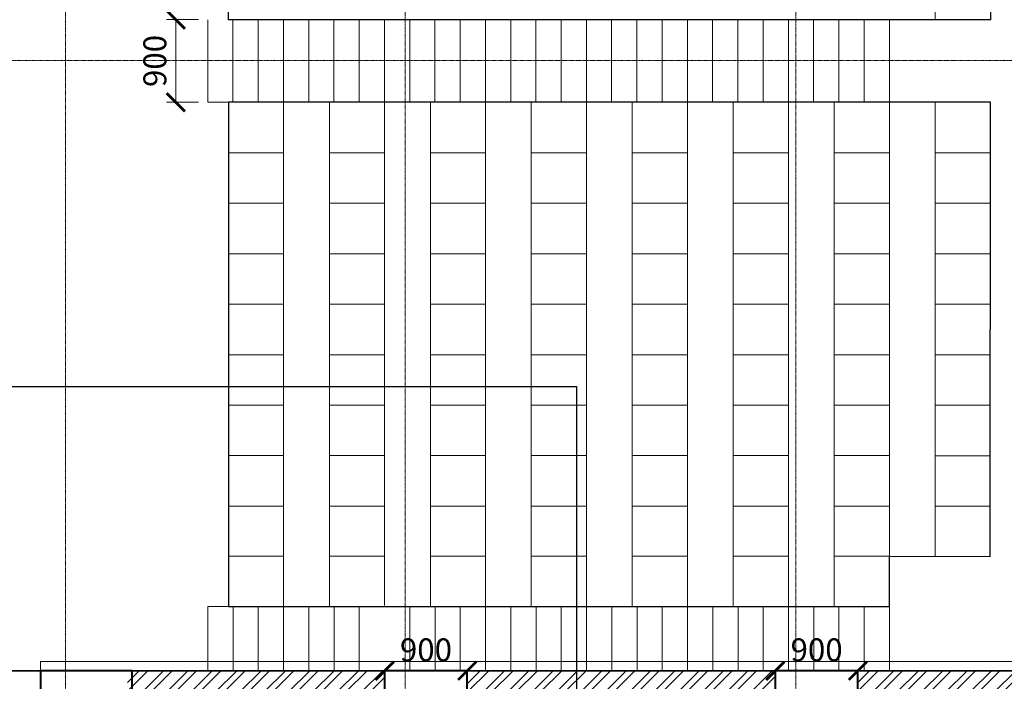
# Model space of a CAD drawing. Units: millimetres. Extents: x 12997793 to 19471212, y -648609 to 21324034.
# Drawn here: x 18196435 to 18207159, y 1264542 to 1271751 of the extents above; entities that cross this region are included whole.
import ezdxf

# ---------------------------------------------------------------- set-up
doc = ezdxf.new("R2010")
doc.units = ezdxf.units.MM
doc.header["$MEASUREMENT"] = 0
doc.header["$PDMODE"] = 34
doc.linetypes.add('CENTER', pattern=[50.8, 31.75, -6.35, 6.35, -6.35])
doc.layers.get('0').update_dxf_attribs({"lineweight": 25})
doc.layers.get('Defpoints').update_dxf_attribs({"lineweight": 25})
for name, color, linetype, lineweight in [('base', 24, 'Continuous', 20), ('center line', 8, 'Continuous', 9), ('col st new', 210, 'Continuous', 40), ('DIMENSION', 66, 'Continuous', 13), ('HATCH', 252, 'Continuous', 9), ('panelles', 125, 'Continuous', 9), ('wall', 7, 'Continuous', 35)]:
    doc.layers.add(name, color=color, linetype=linetype, lineweight=lineweight)
doc.styles.add('ARIAL', font='ARIALN.TTF')
doc.dimstyles.new('DIM 100', dxfattribs={"dimscale": 100, "dimtxt": 2.5, "dimasz": 2, "dimexe": 1, "dimexo": 1, "dimgap": 1, "dimtad": 1, "dimdec": 0, "dimzin": 0, "dimdsep": 46, "dimtxsty": 'ARIAL', "dimblk": 'ARCHTICK', "dimcen": 0.09, "dimclrd": 256, "dimclre": 256, "dimclrt": 256, "dimadec": 0, "dimazin": 0, "dimtfac": 1, "dimtdec": 0, "dimtix": 1, "dimtofl": 0, "dimtmove": 1, "dimatfit": 3, "dimfxl": 1, "dimtolj": 1, "dimtzin": 0, "dimlwd": -1, "dimlwe": -1, "dimarcsym": 0})

# ---------------------------------------------------------------- blocks, each defined once
blk = doc.blocks.new('li c')
at = {"layer": 'center line', "linetype": 'CENTER', "ltscale": 0.3}
for p, q in [((34894, -32480, 0), (34894, -8282, 0)), ((38592, -32480), (38592, -8282)), ((42849, -32480, 0), (42849, -8282, 0)), ((-4641, -18282), (56475, -18282))]:
    blk.add_line(p, q, dxfattribs=at)
blk = doc.blocks.new('col 2nd floor 1')
at = {"layer": 'col st new', "color": 6}
for p, q in [((18197660, 1264657, 0), (18196660, 1264657, 0)), ((18196660, 1264657, 0), (18196660, 1264157, 0)), ((18197660, 1264157, 0), (18197660, 1264657, 0)), ((18201310, 1264657, 0), (18200410, 1264657, 0)), ((18200410, 1264657, 0), (18200410, 1264157, 0)), ((18201310, 1264157, 0), (18201310, 1264657, 0)), ((18205565, 1264657, 0), (18204665, 1264657, 0)), ((18204665, 1264657, 0), (18204665, 1264157, 0)), ((18205565, 1264157, 0), (18205565, 1264657, 0))]:
    blk.add_line(p, q, dxfattribs=at)
blk = doc.blocks.new('_ArchTick')
at = {"color": 0, "linetype": 'ByBlock', "const_width": 0.15}
blk.add_lwpolyline([(-0.5, -0.5), (0.5, 0.5)], dxfattribs=at)
blk = doc.blocks.new('*D359')
at = {"layer": 'Defpoints', "color": 0, "transparency": 16777216}
for p in [(18198135, 1271751), (18198483, 1271751, 0), (18198483, 1270851, 0)]:
    blk.add_point(p, dxfattribs=at)
at = {"layer": 'DIMENSION', "transparency": 16777216}
for p, q in [((18198383, 1271751), (18198035, 1271751)), ((18198135, 1270851), (18198135, 1271751)), ((18198383, 1270851), (18198035, 1270851))]:
    blk.add_line(p, q, dxfattribs=at)
at = {"layer": 'DIMENSION', "transparency": 16777216, "xscale": 200, "yscale": 200, "zscale": 200}
for p, rotation in [((18198135, 1271751), 90), ((18198135, 1270851), 270)]:
    blk.add_blockref('_ArchTick', p, dxfattribs=dict(at, rotation=rotation))
at = {"layer": 'DIMENSION', "transparency": 16777216, "insert": (18197907, 1271301), "char_height": 250, "attachment_point": 5, "rotation": 90, "style": 'ARIAL'}
blk.add_mtext('\\A1;900', dxfattribs=at)
blk = doc.blocks.new('*D516')
at = {"transparency": 16777216}
for p, q in [((18201310, 1264657), (18200410, 1264657)), ((18200410, 1264557), (18200410, 1264557)), ((18201310, 1264557), (18201310, 1264557))]:
    blk.add_line(p, q, dxfattribs=at)
at = {"layer": 'Defpoints', "color": 0, "transparency": 16777216}
for p in [(18200410, 1264657, 0), (18200410, 1264657), (18201310, 1264657, 0)]:
    blk.add_point(p, dxfattribs=at)
at = {"transparency": 16777216, "xscale": 200, "yscale": 200, "zscale": 200, "rotation": 180}
blk.add_blockref('_ArchTick', (18200410, 1264657), dxfattribs=at)
at = {"transparency": 16777216, "xscale": 200, "yscale": 200, "zscale": 200}
blk.add_blockref('_ArchTick', (18201310, 1264657), dxfattribs=at)
at = {"transparency": 16777216, "insert": (18200860, 1264885), "char_height": 250, "attachment_point": 5, "style": 'ARIAL'}
blk.add_mtext('\\A1;900', dxfattribs=at)
blk = doc.blocks.new('*D517')
at = {"transparency": 16777216}
for p, q in [((18205565, 1264657), (18204665, 1264657)), ((18204665, 1264557), (18204665, 1264557)), ((18205565, 1264557), (18205565, 1264557))]:
    blk.add_line(p, q, dxfattribs=at)
at = {"layer": 'Defpoints', "color": 0, "transparency": 16777216}
for p in [(18204665, 1264657, 0), (18204665, 1264657), (18205565, 1264657, 0)]:
    blk.add_point(p, dxfattribs=at)
at = {"transparency": 16777216, "xscale": 200, "yscale": 200, "zscale": 200, "rotation": 180}
blk.add_blockref('_ArchTick', (18204665, 1264657), dxfattribs=at)
at = {"transparency": 16777216, "xscale": 200, "yscale": 200, "zscale": 200}
blk.add_blockref('_ArchTick', (18205565, 1264657), dxfattribs=at)
at = {"transparency": 16777216, "insert": (18205115, 1264885), "char_height": 250, "attachment_point": 5, "style": 'ARIAL'}
blk.add_mtext('\\A1;900', dxfattribs=at)

msp = doc.modelspace()

# ---------------------------------------------------------------- hatches: boundary and pattern name
at = {"layer": 'HATCH'}
h = msp.add_hatch(dxfattribs=at)
h.set_pattern_fill('STEEL,_O', color=256, scale=1500)
h.set_pattern_definition([(45, (0, 0), (-132.5825215, 132.5825215), []), (45, (0, 93.75), (-132.5825215, 132.5825215), [])])
h.paths.add_polyline_path([(18174285.1, 1283696.6), (18174285.1, 1283463), (18178105.5, 1282789.4), (18178105.5, 1283023)])
h.paths.add_polyline_path([(18208880.6, 1278187.1), (18205565.8, 1278187.1), (18205565.8, 1277957.1), (18208880.6, 1277957.1)])
h.paths.add_polyline_path([(18200408.8, 1278187.1), (18197660.1, 1278187.1), (18197660.1, 1277957.1), (18200408.8, 1277957.1)])
h.paths.add_polyline_path([(18204665.8, 1278187.1), (18201308.8, 1278187.1), (18201308.8, 1277957.1), (18204665.8, 1277957.1)])
h.paths.add_polyline_path([(18173865.1, 1264157.1), (18173635.1, 1264157.1), (18173635.1, 1263157.1), (18173865.1, 1263157.1)])
h.paths.add_polyline_path([(18173635.1, 1264657.1), (18171135.1, 1264657.1), (18171135.1, 1264427.1), (18173635.1, 1264427.1)])
h.paths.add_polyline_path([(18173865.1, 1270857.1), (18173635.1, 1270857.1), (18173635.1, 1264657.1), (18173865.1, 1264657.1)])
h.paths.add_polyline_path([(18173865.1, 1277957.1), (18173635.1, 1277957.1), (18173635.1, 1271757.1), (18173865.1, 1271757.1)])
h.paths.add_polyline_path([(18177855.6, 1278187.1), (18176335.1, 1278187.1), (18176335.1, 1277957.1), (18177855.6, 1277957.1)])
h.paths.add_polyline_path([(18182163.4, 1278187.1), (18178755.6, 1278187.1), (18178755.6, 1277957.1), (18182163.4, 1277957.1)])
h.paths.add_polyline_path([(18185760.1, 1278187.1), (18183063.4, 1278187.1), (18183063.4, 1277957.1), (18185760.1, 1277957.1)])
h.paths.add_polyline_path([(18182792.5, 1262957.1), (18182562.5, 1262957.1), (18182562.5, 1259847.1), (18182792.5, 1259847.1)])
h.paths.add_polyline_path([(18182562.6, 1259427.1), (18178755.6, 1259427.1), (18178755.6, 1259197.1), (18182562.6, 1259197.1)])
h.paths.add_polyline_path([(18178755.6, 1261515.5), (18178525.6, 1261515.5), (18178525.6, 1259847.1), (18178755.6, 1259847.1)])
h.paths.add_polyline_path([(18178755.6, 1264157.1), (18178525.6, 1264157.1), (18178525.6, 1262715.5), (18178755.6, 1262715.5)])
h.paths.add_polyline_path([(18182163.4, 1264657.1), (18178755.6, 1264657.1), (18178755.6, 1264427.1), (18182163.4, 1264427.1)])
h.paths.add_polyline_path([(18177855.6, 1264657.1), (18176335.1, 1264657.1), (18176335.1, 1264427.1), (18177855.6, 1264427.1)])
h.paths.add_polyline_path([(18208885.2, 1264657.1), (18205565.8, 1264657.1), (18205565.8, 1264427.1), (18208885.2, 1264427.1)])
h.paths.add_polyline_path([(18204665.8, 1264657.1), (18201308.8, 1264657.1), (18201308.8, 1264427.1), (18204665.8, 1264427.1)])
h.paths.add_polyline_path([(18200858.8, 1264157.1), (18200628.8, 1264157.1), (18200628.8, 1261047.1), (18200858.8, 1261047.1)])
h.paths.add_polyline_path([(18200408.8, 1264657.1), (18197610.1, 1264657.1), (18197610.1, 1264427.1), (18200408.8, 1264427.1)])
h.paths.add_polyline_path([(18209785.2, 1268257.1), (18209555.2, 1268257.1), (18209555.2, 1267657.1), (18209555.2, 1264657.1), (18209785.2, 1264657.1), (18209785.2, 1267427.1)])
h.paths.add_polyline_path([(18209785.2, 1270857.1), (18209555.2, 1270857.1), (18209555.2, 1270257.1), (18209785.2, 1270257.1)])
h.paths.add_polyline_path([(18209785.2, 1280657.1), (18209555.2, 1280657.1), (18209555.2, 1280457.1), (18209785.2, 1280457.1)])
h.paths.add_polyline_path([(18186160.1, 1259197.1), (18186160.1, 1259427.1), (18183218.7, 1259427.1), (18183218.7, 1259197.1)])
h.paths.add_polyline_path([(18191385.1, 1259197.1), (18191385.1, 1259427.1), (18186810.1, 1259427.1), (18186810.1, 1259197.1)])
h.paths.add_polyline_path([(18192035.1, 1259427.1), (18192035.1, 1259197.1), (18196610.1, 1259197.1), (18196610.1, 1259427.1)])
h.paths.add_polyline_path([(18191260.1, 1277957.1), (18191260.1, 1278187.1), (18186760.1, 1278187.1), (18186760.1, 1277957.1)])
h.paths.add_polyline_path([(18192160.1, 1278187.1), (18192160.1, 1277957.1), (18196660.1, 1277957.1), (18196660.1, 1278187.1)])
h.paths.add_polyline_path([(18205314.8, 1281307.1), (18205314.8, 1281077.1), (18209135.2, 1281077.1), (18209135.2, 1281307.1)])
h.paths.add_polyline_path([(18200959.7, 1281307.1), (18200959.7, 1281077.1), (18204665.8, 1281077.1), (18204665.8, 1281307.1)])
h.paths.add_polyline_path([(18197260.1, 1281307.1), (18197260.1, 1281077.1), (18200309.7, 1281077.1), (18200309.7, 1281307.1)])
h.paths.add_polyline_path([(18192035.1, 1281307.1), (18192035.1, 1281077.1), (18196610.1, 1281077.1), (18196610.1, 1281307.1)])
h.paths.add_polyline_path([(18186710.1, 1281506), (18186760.1, 1281497.2), (18186760.1, 1281263.6), (18187817.8, 1281077.1), (18191385.1, 1281077.1), (18191385.1, 1281307.1), (18187837.9, 1281307.1), (18186710.1, 1281506)])
h.paths.add_polyline_path([(18171285.1, 1284225.6), (18171285.1, 1283992), (18173635.1, 1283577.6), (18173635.1, 1283811.2)])
h.paths.add_polyline_path([(18170635.1, 1284106.8), (18170635.1, 1284340.3), (18170685.1, 1284331.5), (18170685.1, 1284331.5), (18167025.8, 1284976.7), (18167025.8, 1284743.2)])
h.paths.add_polyline_path([(18182413.2, 1281537.4), (18182413.2, 1281654.6), (18178755.6, 1282375.7), (18178755.6, 1282258.5)])
h.paths.add_polyline_path([(18182413.2, 1282263.6), (18182562.6, 1282237.3), (18182562.6, 1282237.3), (18178755.6, 1282908.5), (18178755.6, 1282675), (18182413.2, 1282030.1)])
h.paths.add_polyline_path([(18183012.6, 1282157.9), (18183063.4, 1282149), (18183063.4, 1281915.4), (18186110.1, 1281378.2), (18186110.1, 1281611.8), (18186260.1, 1281585.3), (18186260.1, 1281585.3), (18183012.6, 1282157.9)])
h.paths.add_polyline_path([(18200309.7, 1259197.1), (18200309.7, 1259427.1), (18197260.1, 1259427.1), (18197260.1, 1259197.1)])
h.paths.add_polyline_path([(18200959.7, 1259296.1), (18200959.7, 1259197.1), (18201521.1, 1259197.1)], flags=17)
h.paths.add_polyline_path([(18200959.7, 1259427.1), (18200959.7, 1259296.1), (18201521.1, 1259197.1), (18204665.8, 1259197.1), (18204665.8, 1259427.1)])
h.paths.add_polyline_path([(18209135.2, 1259197.1), (18209135.2, 1259427.1), (18205314.8, 1259427.1), (18205314.8, 1259197.1)])
h.paths.add_polyline_path([(18170585.1, 1259197.1), (18170585.1, 1259427.1), (18169185.4, 1259427.1), (18169185.4, 1259197.2), (18168785.6, 1259197.2), (18168785.6, 1259197.1)])
h.paths.add_polyline_path([(18173535.1, 1259197.1), (18173535.1, 1259427.1), (18171235.1, 1259427.1), (18171235.1, 1259197.1)])
h.paths.add_polyline_path([(18174185.1, 1259427.1), (18174185.1, 1259197.1), (18178105.5, 1259197.1), (18178105.5, 1259427.1)])
h.paths.add_polyline_path([(18162988.6, 1285688.6), (18162948.6, 1285462.1), (18166375.9, 1284857.8), (18166375.9, 1285091.3)])
h.paths.add_polyline_path([(18165115.4, 1259532.2), (18167785.4, 1259532.2), (18167785.4, 1259647.2), (18165115.4, 1259647.2)])
h.paths.add_polyline_path([(18167785.4, 1259312.1), (18165115.4, 1259312.1), (18165115.4, 1259197.1), (18167785.4, 1259197.1)])
h.paths.add_polyline_path([(18161551.7, 1285601.8), (18158922.2, 1286065.4), (18158902.3, 1285952.2), (18161531.7, 1285488.6)])
h.paths.add_polyline_path([(18158960.4, 1286282), (18161589.9, 1285818.4), (18161609.8, 1285931.7), (18158980.4, 1286395.3)])
h.paths.add_polyline_path([(18185760.1, 1264427.1), (18185760.1, 1264657.1), (18183063.4, 1264657.1), (18183063.4, 1264427.1)])
h.paths.add_polyline_path([(18209555.2, 1274507.1), (18209785.2, 1274507.1), (18209785.2, 1277957.1), (18209555.2, 1277957.1)])

# ---------------------------------------------------------------- linework, layer by layer
at = {"color": 2, "elevation": 0}
msp.add_lwpolyline([(18209785.2, 1281307.1), (18209785.2, 1277957.1), (18173865.1, 1277957.1), (18173865.1, 1264657.1), (18209785.2, 1264657.1), (18209785.2, 1259197.1), (18164885.4, 1259197.1), (18164885.4, 1259647.2), (18168192.8, 1259647.2), (18162110.2, 1285386.6), (18158675.8, 1285992.1), (18158753.9, 1286435.2), (18187837.9, 1281307.1), (18209785.2, 1281307.1)], dxfattribs=at)
at = {"color": 0}
for points in [[(18195935.2, 1277957.1), (18209555.2, 1277957.1), (18209555.2, 1271757.1), (18209285.2, 1271757.1), (18209285.2, 1270857.1), (18209555.2, 1270857.1), (18209555.2, 1264657.1), (18195935.2, 1264657.1), (18195935.2, 1277957.1)], [(18205907.8, 1277256.8), (18205907.8, 1276700.8), (18207007.4, 1276700.8), (18207007.8, 1271750.5), (18198707.8, 1271750.8), (18198707.8, 1277256.8), (18205907.8, 1277256.8)]]:
    msp.add_lwpolyline(points, dxfattribs=at)
at = {"color": 0, "elevation": 0.1}
msp.add_lwpolyline([(18207007.8, 1270850.4), (18198707.8, 1270850.8), (18198707.8, 1265357.2), (18205907.8, 1265357.1), (18205907.8, 1265907.1), (18207007.1, 1265900.4), (18207007.8, 1270850.4)], dxfattribs=at)
at = {"color": 0, "elevation": -421205.6}
msp.add_lwpolyline([(18181912.6, 1267753.9), (18202498.6, 1267753.9), (18202498.6, 1254283), (18181912.6, 1254283)], close=True, dxfattribs=at)
at = {"color": 1}
msp.add_lwpolyline([(18192035.1, 1259427.1), (18196610.1, 1259427.1), (18196610.1, 1259847.1), (18200628.8, 1259843.4), (18200628.8, 1264157.1), (18200409.7, 1264157.1), (18200408.8, 1264427.1), (18197664.6, 1264431.2), (18197655.5, 1264158.9), (18196660.1, 1264157.1), (18196660.1, 1264657.1), (18186760.1, 1264657.1)], dxfattribs=at)
at = {"layer": 'base', "linetype": 'ByBlock', "ltscale": 0.5, "extrusion": (3.08487e-07, -6.69735e-07, 1)}
for p, q in [((18206407.8, 1271750.5, 0.2), (18206407.8, 1276700.5, 0.2)), ((18198482.8, 1271750.7, 0), (18198482.8, 1270850.8, 0)), ((18198482.8, 1271750.7, 0), (18198482.8, 1270850.8, 0)), ((18198757.8, 1271750.7, 0), (18198757.8, 1270850.8, 0)), ((18198757.8, 1271750.7, 0), (18198757.8, 1270850.8, 0)), ((18199032.8, 1271750.7, 0), (18199032.8, 1270850.8, 0)), ((18199032.8, 1271750.7, 0), (18199032.8, 1270850.8, 0)), ((18199582.8, 1271750.7, 0), (18199582.8, 1270850.7, 0)), ((18199582.8, 1271750.7, 0), (18199582.8, 1270850.7, 0)), ((18199857.8, 1271750.7, 0), (18199857.8, 1270850.7, 0)), ((18199857.8, 1271750.7, 0), (18199857.8, 1270850.7, 0)), ((18200132.8, 1271750.7, 0), (18200132.8, 1270850.7, 0)), ((18200132.8, 1271750.7, 0), (18200132.8, 1270850.7, 0)), ((18200682.8, 1271750.7, 0), (18200682.8, 1270850.7, 0)), ((18200682.8, 1271750.7, 0), (18200682.8, 1270850.7, 0)), ((18201782.8, 1271750.7, 0), (18201782.8, 1270850.7, 0)), ((18201782.8, 1271750.7, 0), (18201782.8, 1270850.7, 0)), ((18202057.8, 1271750.7, 0), (18202057.8, 1270850.7, 0)), ((18202057.8, 1271750.7, 0), (18202057.8, 1270850.7, 0)), ((18202332.8, 1271750.7, 0), (18202332.8, 1270850.7, 0)), ((18202332.8, 1271750.7, 0), (18202332.8, 1270850.7, 0)), ((18202882.8, 1271750.7, 0), (18202882.8, 1270850.7, 0)), ((18202882.8, 1271750.7, 0), (18202882.8, 1270850.7, 0)), ((18203157.8, 1271750.7, 0), (18203157.8, 1270850.7, 0)), ((18203157.8, 1271750.7, 0), (18203157.8, 1270850.7, 0)), ((18203432.8, 1271750.7, 0), (18203432.8, 1270850.7, 0)), ((18203432.8, 1271750.7, 0), (18203432.8, 1270850.7, 0)), ((18203982.8, 1271750.7, 0), (18203982.8, 1270850.7, 0)), ((18203982.8, 1271750.7, 0), (18203982.8, 1270850.7, 0)), ((18204257.8, 1271750.7, 0), (18204257.8, 1270850.7, 0)), ((18204257.8, 1271750.7, 0), (18204257.8, 1270850.7, 0)), ((18204532.8, 1271750.7, 0), (18204532.8, 1270850.7, 0)), ((18204532.8, 1271750.7, 0), (18204532.8, 1270850.7, 0)), ((18205082.8, 1271750.7, 0), (18205082.8, 1270850.7, 0)), ((18205082.8, 1271750.7, 0), (18205082.8, 1270850.7, 0)), ((18205357.8, 1271750.7, 0), (18205357.8, 1270850.7, 0)), ((18205357.8, 1271750.7, 0), (18205357.8, 1270850.7, 0)), ((18205632.8, 1271750.7, 0), (18205632.8, 1270850.7, 0)), ((18205632.8, 1271750.7, 0), (18205632.8, 1270850.7, 0))]:
    msp.add_line(p, q, dxfattribs=at)
at = {"layer": 'base'}
for p, q in [((18199307.8, 1271750.7, 0), (18199307.8, 1270850.7, 0)), ((18200407.8, 1271750.7, 0), (18200407.8, 1270850.7, 0)), ((18201507.8, 1271750.7, 0), (18201507.8, 1270850.7, 0)), ((18202607.8, 1271750.7, 0), (18202607.8, 1270850.7, 0)), ((18203707.8, 1271750.7, 0), (18203707.8, 1270850.7, 0)), ((18204807.8, 1271750.7, 0), (18204807.8, 1270850.8, 0)), ((18205907.8, 1271750.7, 0), (18205907.8, 1270850.7, 0)), ((18206407.8, 1271750.5, 0.2), (18207007.8, 1271750.5, 0.2)), ((18199307.8, 1270850.7, 0), (18198482.8, 1270850.8, 0)), ((18200407.8, 1270850.7, 0), (18199582.8, 1270850.7, 0)), ((18201507.8, 1270850.7, 0), (18200682.8, 1270850.7, 0)), ((18202607.8, 1270850.7, 0), (18201782.8, 1270850.7, 0)), ((18203707.8, 1270850.7, 0), (18202882.8, 1270850.7, 0)), ((18204807.8, 1270850.7, 0), (18203982.8, 1270850.7, 0)), ((18205907.8, 1270850.7, 0), (18205082.8, 1270850.7, 0)), ((18196660.1, 1264657.1, 0), (18186760.1, 1264657.1, 0))]:
    msp.add_line(p, q, dxfattribs=at)
at = {"layer": 'base', "linetype": 'ByBlock', "ltscale": 0.5, "extrusion": (-1.71823e-06, 5.5049e-06, 1)}
for p, q in [((18200957.8, 1271750.7, 0), (18200957.8, 1270850.7, 0)), ((18200957.8, 1271750.7, 0), (18200957.8, 1270850.7, 0)), ((18201232.8, 1271750.7, 0), (18201232.8, 1270850.7, 0)), ((18201232.8, 1271750.7, 0), (18201232.8, 1270850.7, 0))]:
    msp.add_line(p, q, dxfattribs=at)
at = {"layer": 'base', "linetype": 'ByBlock', "ltscale": 0.5, "extrusion": (3.08487e-07, 6.69735e-07, 1)}
for p, q in [((18199307.8, 1270850.7, 0), (18198707.8, 1270850.8, 0)), ((18198707.8, 1270850.8, 0), (18198707.8, 1265357.2, 0)), ((18199307.8, 1270850.7, 0), (18198707.8, 1270850.8, 0)), ((18200407.8, 1270850.7, 0), (18199807.8, 1270850.7, 0)), ((18199807.8, 1270850.7, 0), (18199807.8, 1265357.1, 0)), ((18200407.8, 1270850.7, 0), (18199807.8, 1270850.7, 0)), ((18201507.8, 1270850.7, 0), (18200907.8, 1270850.7, 0)), ((18200907.8, 1270850.7, 0), (18200907.8, 1265357.1, 0)), ((18201507.8, 1270850.7, 0), (18200907.8, 1270850.7, 0)), ((18202607.8, 1270850.7, 0), (18202007.8, 1270850.7, 0)), ((18202007.8, 1270850.7, 0), (18202007.8, 1265357.1, 0)), ((18202607.8, 1270850.7, 0), (18202007.8, 1270850.7, 0)), ((18203707.8, 1270850.7, 0), (18203107.8, 1270850.7, 0)), ((18203107.8, 1270850.7, 0), (18203107.8, 1265357.1, 0)), ((18203707.8, 1270850.7, 0), (18203107.8, 1270850.7, 0)), ((18204207.8, 1270850.7, 0), (18204207.8, 1265357.1, 0)), ((18204807.8, 1270850.7, 0), (18204207.8, 1270850.7, 0)), ((18204807.8, 1270850.7, 0), (18204207.8, 1270850.7, 0)), ((18205307.8, 1270850.7, 0), (18205307.8, 1265357.1, 0)), ((18205907.8, 1270850.7, 0), (18205307.8, 1270850.7, 0)), ((18205907.8, 1270850.7, 0), (18205307.8, 1270850.7, 0)), ((18206407.8, 1270850.4, 0.1), (18206407.8, 1265900.4, 0.1)), ((18207007.8, 1270850.4, 0.1), (18206407.8, 1270850.4, 0.1)), ((18207007.8, 1270850.4, 0.1), (18206407.8, 1270850.4, 0.1)), ((18199307.8, 1270300.7, 0), (18198707.8, 1270300.8, 0)), ((18199307.8, 1270300.7, 0), (18198707.8, 1270300.8, 0)), ((18200407.8, 1270300.7, 0), (18199807.8, 1270300.7, 0)), ((18200407.8, 1270300.7, 0), (18199807.8, 1270300.7, 0)), ((18201507.8, 1270300.7, 0), (18200907.8, 1270300.7, 0)), ((18201507.8, 1270300.7, 0), (18200907.8, 1270300.7, 0)), ((18202607.8, 1270300.7, 0), (18202007.8, 1270300.7, 0)), ((18202607.8, 1270300.7, 0), (18202007.8, 1270300.7, 0)), ((18203707.8, 1270300.7, 0), (18203107.8, 1270300.7, 0)), ((18203707.8, 1270300.7, 0), (18203107.8, 1270300.7, 0)), ((18204807.8, 1270300.7, 0), (18204207.8, 1270300.7, 0)), ((18204807.8, 1270300.7, 0), (18204207.8, 1270300.7, 0)), ((18205907.8, 1270300.7, 0), (18205307.8, 1270300.7, 0)), ((18205907.8, 1270300.7, 0), (18205307.8, 1270300.7, 0)), ((18207007.8, 1270300.4, 0.1), (18206407.8, 1270300.4, 0.1)), ((18207007.8, 1270300.4, 0.1), (18206407.8, 1270300.4, 0.1)), ((18199307.8, 1269750.7, 0), (18198707.8, 1269750.8, 0)), ((18199307.8, 1269750.7, 0), (18198707.8, 1269750.8, 0)), ((18200407.8, 1269750.7, 0), (18199807.8, 1269750.7, 0)), ((18200407.8, 1269750.7, 0), (18199807.8, 1269750.7, 0)), ((18201507.8, 1269750.7, 0), (18200907.8, 1269750.7, 0)), ((18201507.8, 1269750.7, 0), (18200907.8, 1269750.7, 0)), ((18202607.8, 1269750.7, 0), (18202007.8, 1269750.7, 0)), ((18202607.8, 1269750.7, 0), (18202007.8, 1269750.7, 0)), ((18203707.8, 1269750.7, 0), (18203107.8, 1269750.7, 0)), ((18203707.8, 1269750.7, 0), (18203107.8, 1269750.7, 0)), ((18204807.8, 1269750.7, 0), (18204207.8, 1269750.7, 0)), ((18204807.8, 1269750.7, 0), (18204207.8, 1269750.7, 0)), ((18205907.8, 1269750.7, 0), (18205307.8, 1269750.7, 0)), ((18205907.8, 1269750.7, 0), (18205307.8, 1269750.7, 0)), ((18207007.8, 1269750.4, 0.1), (18206407.8, 1269750.4, 0.1)), ((18207007.8, 1269750.4, 0.1), (18206407.8, 1269750.4, 0.1)), ((18199307.8, 1269200.7, 0), (18198707.8, 1269200.8, 0)), ((18199307.8, 1269200.7, 0), (18198707.8, 1269200.8, 0)), ((18200407.8, 1269200.7, 0), (18199807.8, 1269200.7, 0)), ((18200407.8, 1269200.7, 0), (18199807.8, 1269200.7, 0)), ((18201507.8, 1269200.7, 0), (18200907.8, 1269200.7, 0)), ((18201507.8, 1269200.7, 0), (18200907.8, 1269200.7, 0)), ((18202607.8, 1269200.7, 0), (18202007.8, 1269200.7, 0)), ((18202607.8, 1269200.7, 0), (18202007.8, 1269200.7, 0)), ((18203707.8, 1269200.7, 0), (18203107.8, 1269200.7, 0)), ((18203707.8, 1269200.7, 0), (18203107.8, 1269200.7, 0)), ((18204807.8, 1269200.7, 0), (18204207.8, 1269200.7, 0)), ((18204807.8, 1269200.7, 0), (18204207.8, 1269200.7, 0)), ((18205907.8, 1269200.7, 0), (18205307.8, 1269200.7, 0)), ((18205907.8, 1269200.7, 0), (18205307.8, 1269200.7, 0)), ((18207007.8, 1269200.4, 0.1), (18206407.8, 1269200.4, 0.1)), ((18207007.8, 1269200.4, 0.1), (18206407.8, 1269200.4, 0.1)), ((18199307.8, 1268650.7, 0), (18198707.8, 1268650.8, 0)), ((18199307.8, 1268650.7, 0), (18198707.8, 1268650.8, 0)), ((18200407.8, 1268650.7, 0), (18199807.8, 1268650.7, 0)), ((18200407.8, 1268650.7, 0), (18199807.8, 1268650.7, 0)), ((18201507.8, 1268650.7, 0), (18200907.8, 1268650.7, 0)), ((18201507.8, 1268650.7, 0), (18200907.8, 1268650.7, 0)), ((18202607.8, 1268650.7, 0), (18202007.8, 1268650.7, 0)), ((18202607.8, 1268650.7, 0), (18202007.8, 1268650.7, 0)), ((18203707.8, 1268650.7, 0), (18203107.8, 1268650.7, 0)), ((18203707.8, 1268650.7, 0), (18203107.8, 1268650.7, 0)), ((18204807.8, 1268650.7, 0), (18204207.8, 1268650.7, 0)), ((18204807.8, 1268650.7, 0), (18204207.8, 1268650.7, 0)), ((18205907.8, 1268650.7, 0), (18205307.8, 1268650.7, 0)), ((18205907.8, 1268650.7, 0), (18205307.8, 1268650.7, 0)), ((18207007.8, 1268650.4, 0.1), (18206407.8, 1268650.4, 0.1)), ((18207007.8, 1268650.4, 0.1), (18206407.8, 1268650.4, 0.1)), ((18199307.8, 1268100.7, 0), (18198707.8, 1268100.8, 0)), ((18199307.8, 1268100.7, 0), (18198707.8, 1268100.8, 0)), ((18200407.8, 1268100.7, 0), (18199807.8, 1268100.7, 0)), ((18200407.8, 1268100.7, 0), (18199807.8, 1268100.7, 0)), ((18201507.8, 1268100.7, 0), (18200907.8, 1268100.7, 0)), ((18201507.8, 1268100.7, 0), (18200907.8, 1268100.7, 0)), ((18202607.8, 1268100.7, 0), (18202007.8, 1268100.7, 0)), ((18202607.8, 1268100.7, 0), (18202007.8, 1268100.7, 0)), ((18203707.8, 1268100.7, 0), (18203107.8, 1268100.7, 0)), ((18203707.8, 1268100.7, 0), (18203107.8, 1268100.7, 0)), ((18204807.8, 1268100.7, 0), (18204207.8, 1268100.7, 0)), ((18204807.8, 1268100.7, 0), (18204207.8, 1268100.7, 0)), ((18205907.8, 1268100.7, 0), (18205307.8, 1268100.7, 0)), ((18205907.8, 1268100.7, 0), (18205307.8, 1268100.7, 0)), ((18207007.8, 1268100.4, 0.1), (18206407.8, 1268100.4, 0.1)), ((18207007.8, 1268100.4, 0.1), (18206407.8, 1268100.4, 0.1)), ((18199307.8, 1267550.7, 0), (18198707.8, 1267550.8, 0)), ((18199307.8, 1267550.7, 0), (18198707.8, 1267550.8, 0)), ((18200407.8, 1267550.7, 0), (18199807.8, 1267550.7, 0)), ((18200407.8, 1267550.7, 0), (18199807.8, 1267550.7, 0)), ((18201507.8, 1267550.7, 0), (18200907.8, 1267550.7, 0)), ((18201507.8, 1267550.7, 0), (18200907.8, 1267550.7, 0)), ((18202607.8, 1267550.7, 0), (18202007.8, 1267550.7, 0)), ((18202607.8, 1267550.7, 0), (18202007.8, 1267550.7, 0)), ((18203707.8, 1267550.7, 0), (18203107.8, 1267550.7, 0)), ((18203707.8, 1267550.7, 0), (18203107.8, 1267550.7, 0)), ((18204807.8, 1267550.7, 0), (18204207.8, 1267550.7, 0)), ((18204807.8, 1267550.7, 0), (18204207.8, 1267550.7, 0)), ((18205907.8, 1267550.7, 0), (18205307.8, 1267550.7, 0)), ((18205907.8, 1267550.7, 0), (18205307.8, 1267550.7, 0)), ((18207007.8, 1267550.4, 0.1), (18206407.8, 1267550.4, 0.1)), ((18207007.8, 1267550.4, 0.1), (18206407.8, 1267550.4, 0.1)), ((18199307.8, 1267000.7, 0), (18198707.8, 1267000.8, 0)), ((18199307.8, 1267000.7, 0), (18198707.8, 1267000.8, 0)), ((18200407.8, 1267000.7, 0), (18199807.8, 1267000.7, 0)), ((18200407.8, 1267000.7, 0), (18199807.8, 1267000.7, 0)), ((18201507.8, 1267000.7, 0), (18200907.8, 1267000.7, 0)), ((18201507.8, 1267000.7, 0), (18200907.8, 1267000.7, 0)), ((18202607.8, 1267000.7, 0), (18202007.8, 1267000.7, 0)), ((18202607.8, 1267000.7, 0), (18202007.8, 1267000.7, 0)), ((18203707.8, 1267000.7, 0), (18203107.8, 1267000.7, 0)), ((18203707.8, 1267000.7, 0), (18203107.8, 1267000.7, 0)), ((18204807.8, 1267000.7, 0), (18204207.8, 1267000.7, 0)), ((18204807.8, 1267000.7, 0), (18204207.8, 1267000.7, 0)), ((18205907.8, 1267000.7, 0), (18205307.8, 1267000.7, 0)), ((18205907.8, 1267000.7, 0), (18205307.8, 1267000.7, 0)), ((18207007.8, 1267000.4, 0.1), (18206407.8, 1267000.4, 0.1)), ((18207007.8, 1267000.4, 0.1), (18206407.8, 1267000.4, 0.1)), ((18199307.8, 1266450.7, 0), (18198707.8, 1266450.8, 0)), ((18200407.8, 1266450.7, 0), (18199807.8, 1266450.7, 0)), ((18201507.8, 1266450.7, 0), (18200907.8, 1266450.7, 0)), ((18202607.8, 1266450.7, 0), (18202007.8, 1266450.7, 0)), ((18203707.8, 1266450.7, 0), (18203107.8, 1266450.7, 0)), ((18204807.8, 1266450.7, 0), (18204207.8, 1266450.7, 0)), ((18205907.8, 1266450.7, 0), (18205307.8, 1266450.7, 0)), ((18207007.8, 1266450.4, 0.1), (18206407.8, 1266450.4, 0.1)), ((18207007.8, 1265900.4, 0.1), (18206407.8, 1265900.4, 0.1)), ((18198483.9, 1264657.1, -421166.2), (18198483.9, 1265357.2, -421166.2)), ((18198483.9, 1264657.1, -421166.2), (18198483.9, 1265357.2, -421166.2)), ((18198758.9, 1264657.1, -421166.2), (18198758.9, 1265357.2, -421166.2)), ((18198758.9, 1264657.1, -421166.2), (18198758.9, 1265357.2, -421166.2)), ((18199033.9, 1264657.1, -421166.2), (18199033.9, 1265357.2, -421166.2)), ((18199033.9, 1264657.1, -421166.2), (18199033.9, 1265357.2, -421166.2)), ((18199583.9, 1264657.1, -421166.2), (18199583.9, 1265357.2, -421166.2)), ((18199583.9, 1264657.1, -421166.2), (18199583.9, 1265357.2, -421166.2)), ((18199858.9, 1264657.1, -421166.2), (18199858.9, 1265357.2, -421166.2)), ((18199858.9, 1264657.1, -421166.2), (18199858.9, 1265357.2, -421166.2)), ((18200133.9, 1264657.1, -421166.2), (18200133.9, 1265357.2, -421166.2)), ((18200133.9, 1264657.1, -421166.2), (18200133.9, 1265357.2, -421166.2)), ((18200683.9, 1264657.1, -421166.2), (18200683.9, 1265357.2, -421166.2)), ((18200683.9, 1264657.1, -421166.2), (18200683.9, 1265357.2, -421166.2)), ((18201783.9, 1264657.1, -421166.2), (18201783.9, 1265357.2, -421166.2)), ((18201783.9, 1264657.1, -421166.2), (18201783.9, 1265357.2, -421166.2)), ((18202058.9, 1264657.1, -421166.2), (18202058.9, 1265357.2, -421166.2)), ((18202058.9, 1264657.1, -421166.2), (18202058.9, 1265357.2, -421166.2)), ((18202333.9, 1264657.1, -421166.2), (18202333.9, 1265357.2, -421166.2)), ((18202333.9, 1264657.1, -421166.2), (18202333.9, 1265357.2, -421166.2)), ((18202883.9, 1264657.1, -421166.2), (18202883.9, 1265357.2, -421166.2)), ((18202883.9, 1264657.1, -421166.2), (18202883.9, 1265357.2, -421166.2)), ((18203158.9, 1264657.1, -421166.2), (18203158.9, 1265357.2, -421166.2)), ((18203158.9, 1264657.1, -421166.2), (18203158.9, 1265357.2, -421166.2)), ((18203433.9, 1264657.1, -421166.2), (18203433.9, 1265357.2, -421166.2)), ((18203433.9, 1264657.1, -421166.2), (18203433.9, 1265357.2, -421166.2)), ((18203983.9, 1264657.1, -421166.2), (18203983.9, 1265357.2, -421166.2)), ((18203983.9, 1264657.1, -421166.2), (18203983.9, 1265357.2, -421166.2)), ((18204258.9, 1264657.1, -421166.2), (18204258.9, 1265357.2, -421166.2)), ((18204258.9, 1264657.1, -421166.2), (18204258.9, 1265357.2, -421166.2)), ((18204533.9, 1264657.1, -421166.2), (18204533.9, 1265357.2, -421166.2)), ((18204533.9, 1264657.1, -421166.2), (18204533.9, 1265357.2, -421166.2)), ((18205083.9, 1264657.1, -421166.2), (18205083.9, 1265357.2, -421166.2)), ((18205083.9, 1264657.1, -421166.2), (18205083.9, 1265357.2, -421166.2)), ((18205358.9, 1264657.1, -421166.2), (18205358.9, 1265357.2, -421166.2)), ((18205358.9, 1264657.1, -421166.2), (18205358.9, 1265357.2, -421166.2)), ((18205633.9, 1264657.1, -421166.2), (18205633.9, 1265357.2, -421166.2)), ((18205633.9, 1264657.1, -421166.2), (18205633.9, 1265357.2, -421166.2))]:
    msp.add_line(p, q, dxfattribs=at)
at = {"layer": 'base', "linetype": 'ByBlock', "ltscale": 0.5}
for p, q in [((18198707.8, 1265907.2, -421167.4), (18199307.8, 1265907.2, -421170.6)), ((18199807.8, 1265907.1, -421173.2), (18200407.8, 1265907.1, -421176.4)), ((18200907.8, 1265907.1, -421179.1), (18201507.8, 1265907.1, -421182.3)), ((18202007.8, 1265907.1, -421184.9), (18202607.8, 1265907.1, -421188.1)), ((18203107.8, 1265907.1, -421190.7), (18203707.8, 1265907.1, -421193.9)), ((18204207.8, 1265907.1, -421196.6), (18204807.8, 1265907.1, -421199.8)), ((18205307.8, 1265907.1, -421202.4), (18205907.8, 1265907.1, -421205.6)), ((18198483.9, 1265357.2, -421166.2), (18199307.8, 1265357.2, -421170.6)), ((18199583.9, 1265357.1, -421172), (18200407.8, 1265357.1, -421176.4)), ((18200683.9, 1265357.1, -421177.9), (18201507.8, 1265357.1, -421182.3)), ((18201783.9, 1265357.1, -421183.7), (18202607.8, 1265357.1, -421188.1)), ((18202883.9, 1265357.1, -421189.6), (18203707.8, 1265357.1, -421193.9)), ((18203983.9, 1265357.1, -421195.4), (18204807.8, 1265357.1, -421199.8)), ((18205083.9, 1265357.1, -421201.2), (18205907.8, 1265357.1, -421205.6))]:
    msp.add_line(p, q, dxfattribs=at)
at = {"layer": 'base', "linetype": 'ByBlock', "ltscale": 0.5, "extrusion": (-1.71823e-06, -5.5049e-06, 1)}
for p, q in [((18200958.9, 1264657.1, -421166.2), (18200958.9, 1265357.2, -421166.2)), ((18200958.9, 1264657.1, -421166.2), (18200958.9, 1265357.2, -421166.2)), ((18201233.9, 1264657.1, -421166.2), (18201233.9, 1265357.2, -421166.2)), ((18201233.9, 1264657.1, -421166.2), (18201233.9, 1265357.2, -421166.2))]:
    msp.add_line(p, q, dxfattribs=at)
at = {"layer": 'base', "linetype": 'ByBlock', "ltscale": 0.5, "extrusion": (3.08487e-07, -6.69735e-07, 1), "elevation": -842406.4}
msp.add_lwpolyline([(18207008, 1276700), (18207008.1, 1271749.9)], dxfattribs=at)
at = {"layer": 'base', "linetype": 'ByBlock', "ltscale": 0.5, "extrusion": (3.08487e-07, 6.69735e-07, 1)}
for points, elevation in [([(18199307.9, 1264657.4), (18199307.9, 1270851)], -421160.4), ([(18200407.9, 1265367.1), (18200407.9, 1270851)], -421160.4), ([(18201507.9, 1264657.4), (18201507.9, 1270851)], -421199.1), ([(18202607.9, 1264657.4), (18202607.9, 1270851)], -421160.4), ([(18203707.9, 1264657.4), (18203707.9, 1270851)], -421199.1), ([(18204807.9, 1264657.4), (18204807.9, 1270851)], -421199.1), ([(18205907.9, 1264657.4), (18205907.9, 1270851)], -421199.1), ([(18207007.4, 1265901), (18207008, 1270851)], -842404.7)]:
    msp.add_lwpolyline(points, dxfattribs=dict(at, elevation=elevation))
at = {"layer": 'panelles', "extrusion": (-2.78406e-06, 4.95004e-06, 1)}
msp.add_line((18209455.2, 1264756.7, -421166.2), (18196660.1, 1264756.7, -421166.2), dxfattribs=at)
at = {"layer": 'panelles'}
msp.add_line((18196660.1, 1264657.1, 0), (18196660.1, 1264756.7, -421166.2), dxfattribs=at)
at = {"layer": 'wall'}
for p, q in [((18197610.1, 1264657.1, 0), (18200408.8, 1264657.1, 0)), ((18201308.8, 1264657.1), (18204665.8, 1264657.1)), ((18205565.8, 1264657.1), (18208885.2, 1264657.1, 0))]:
    msp.add_line(p, q, dxfattribs=at)

# ---------------------------------------------------------------- block references
at = {"layer": 'center line'}
msp.add_blockref('li c', (18162041.6, 1289589.2), dxfattribs=at)
at = {"layer": 'col st new', "lineweight": 30}
msp.add_blockref('col 2nd floor 1', (0, 0), dxfattribs=at)

# ---------------------------------------------------------------- dimensions: what is measured, and where the dimension line sits
for base, p1, p2, picture, middle in [((18200409.7, 1264657.1), (18201309.7, 1264657.1, 0), (18200409.7, 1264657.1, 0), '*D516', (18200859.7, 1264884.8)), ((18204664.8, 1264657.1), (18205564.8, 1264657.1, 0), (18204664.8, 1264657.1, 0), '*D517', (18205114.8, 1264884.8))]:
    dim = msp.add_linear_dim(base=base, p1=p1, p2=p2, dimstyle='DIM 100', override={"dimfxl": 500, "dimarcsym": 1})
    dim.commit()
    dim.dimension.update_dxf_attribs({"geometry": picture, "text_midpoint": middle})
at = {"layer": 'DIMENSION'}
dim = msp.add_linear_dim(base=(18198134.9, 1271750.8), p1=(18198482.8, 1270850.8, 0), p2=(18198482.8, 1271750.8, 0), angle=90, dimstyle='DIM 100', dxfattribs=at)
dim.commit()
dim.dimension.update_dxf_attribs({"geometry": '*D359', "text_midpoint": (18197907.2, 1271300.8)})

doc.saveas('drawing.dxf')
